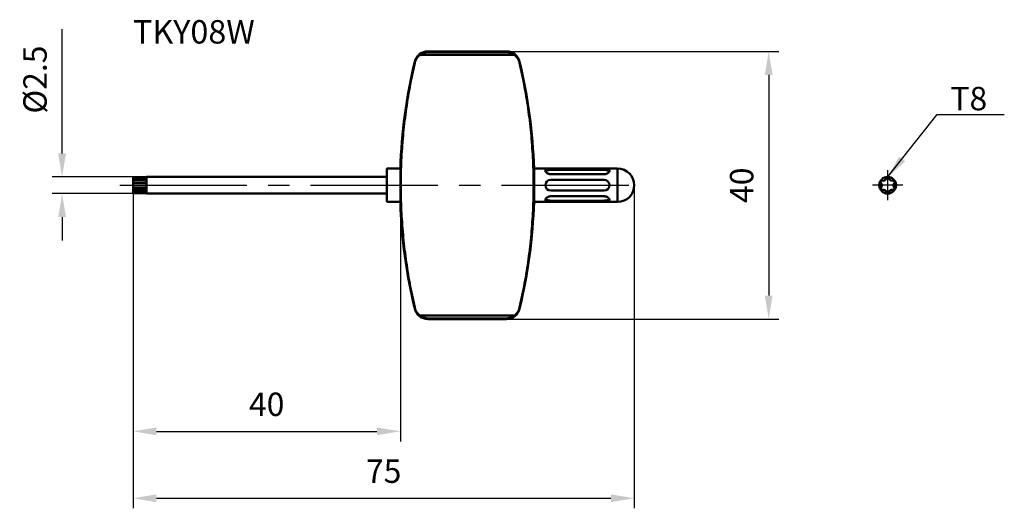
# Model space of a CAD drawing. Units: millimetres. Extents: x -17 to 130, y -48 to 25.
import ezdxf

# ---------------------------------------------------------------- set-up
doc = ezdxf.new("R2010")
doc.units = ezdxf.units.MM
doc.linetypes.add('CENTER2', pattern=[28.575, 19.05, -3.175, 3.175, -3.175])
for name, color, linetype, lineweight in [('1', 4, 'Continuous', 50), ('2', 7, 'Continuous', 25), ('4', 2, 'CENTER2', 25), ('sk6', 5, 'Continuous', 35)]:
    doc.layers.add(name, color=color, linetype=linetype, lineweight=lineweight)
doc.styles.add('simplex', font='txt.shx', dxfattribs={"height": 3.5})
doc.dimstyles.new('コピー - ISO-25', dxfattribs={"dimscale": 0, "dimtxt": 3.5, "dimasz": 3.5, "dimexe": 1.5, "dimexo": 0, "dimgap": 2.3, "dimtad": 1, "dimdec": 8, "dimdsep": 46, "dimtxsty": 'simplex', "dimcen": 0.09, "dimclrd": 256, "dimclre": 256, "dimclrt": 256, "dimadec": 0, "dimazin": 0, "dimtfac": 1, "dimtofl": 0, "dimtmove": 0, "dimatfit": 3, "dimfxl": 1, "dimtolj": 1, "dimlwd": -1, "dimlwe": -1, "dimarcsym": 0})

# ---------------------------------------------------------------- blocks, each defined once
blk = doc.blocks.new('*D1')
at = {"layer": '2'}
for p, q in [((75, 0), (75, -48.29)), ((0, -1.18), (0, -48.29)), ((3.5, -46.79), (71.5, -46.79))]:
    blk.add_line(p, q, dxfattribs=at)
for points in [[(3.5, -46.21), (3.5, -47.37), (0, -46.79)], [(71.5, -47.37), (71.5, -46.21), (75, -46.79)]]:
    blk.add_solid(points, dxfattribs=at)
at = {"layer": 'Defpoints', "color": 0}
for p in [(75, 0), (0, -1.18), (75, -46.79)]:
    blk.add_point(p, dxfattribs=at)
at = {"layer": '2', "insert": (37.5, -42.74), "char_height": 3.5, "attachment_point": 5, "style": 'simplex'}
blk.add_mtext('\\A1;75', dxfattribs=at)
blk = doc.blocks.new('*D2')
at = {"layer": '2'}
for p, q in [((0, -1.18), (0, -38.29)), ((40, -2.5), (40, -38.29)), ((3.5, -36.79), (36.5, -36.79))]:
    blk.add_line(p, q, dxfattribs=at)
for points in [[(3.5, -36.21), (3.5, -37.37), (0, -36.79)], [(36.5, -37.37), (36.5, -36.21), (40, -36.79)]]:
    blk.add_solid(points, dxfattribs=at)
at = {"layer": 'Defpoints', "color": 0}
for p in [(0, -1.18), (40, -2.5), (40, -36.79)]:
    blk.add_point(p, dxfattribs=at)
at = {"layer": '2', "insert": (20, -32.74), "char_height": 3.5, "attachment_point": 5, "style": 'simplex'}
blk.add_mtext('\\A1;40', dxfattribs=at)
blk = doc.blocks.new('*D3')
at = {"layer": '2'}
for p, q in [((-10.62, 4.75), (-10.62, 23.35)), ((2, 1.25), (-12.12, 1.25)), ((2, -1.25), (-12.12, -1.25)), ((-10.62, -4.75), (-10.62, -8.25))]:
    blk.add_line(p, q, dxfattribs=at)
for points in [[(-11.2, 4.75), (-10.03, 4.75), (-10.62, 1.25)], [(-10.03, -4.75), (-11.2, -4.75), (-10.62, -1.25)]]:
    blk.add_solid(points, dxfattribs=at)
at = {"layer": 'Defpoints', "color": 0}
for p in [(2, 1.25), (-10.62, -1.25), (2, -1.25)]:
    blk.add_point(p, dxfattribs=at)
at = {"layer": '2', "insert": (-14.67, 15.8), "char_height": 3.5, "attachment_point": 5, "rotation": 90, "style": 'simplex'}
blk.add_mtext('\\A1;%%C2.5', dxfattribs=at)
blk = doc.blocks.new('*D4')
at = {"layer": '2'}
for p, q in [((55.9, 20), (96.62, 20)), ((95.12, 16.5), (95.12, -16.5)), ((55.9, -20), (96.62, -20))]:
    blk.add_line(p, q, dxfattribs=at)
for points in [[(95.7, 16.5), (94.54, 16.5), (95.12, 20)], [(94.54, -16.5), (95.7, -16.5), (95.12, -20)]]:
    blk.add_solid(points, dxfattribs=at)
at = {"layer": 'Defpoints', "color": 0}
for p in [(55.9, 20), (55.9, -20), (95.12, -20)]:
    blk.add_point(p, dxfattribs=at)
at = {"layer": '2', "insert": (91.07, 0), "char_height": 3.5, "attachment_point": 5, "rotation": 90, "style": 'simplex'}
blk.add_mtext('\\A1;40', dxfattribs=at)

msp = doc.modelspace()

# ---------------------------------------------------------------- linework, layer by layer
at = {"layer": '1'}
for p, q in [((57.048456, 19.487056), (42.951544, 19.487056)), ((44.103165, 20), (55.896835, 20)), ((44.103165, 20), (44.103165, 19.903446)), ((55.896835, 19.903446), (44.103165, 19.903446)), ((55.896835, 19.903446), (55.896835, 20)), ((42.159065, 18.469545), (42.159065, 18.285824)), ((57.840935, 18.285824), (57.840935, 18.469545)), ((40, 2.5), (38, 2.5)), ((38, 2.5), (38, -2.5)), ((40, -2.5), (40, 2.5)), ((72.5, 2.5), (60, 2.5)), ((60, 2.5), (60, -2.5)), ((70.5, 2.451219), (62.5, 2.451219)), ((62.5, 2.451219), (62.5, 2.305256)), ((62.5, 2.305256), (70.5, 2.305256)), ((62.5, 1.651219), (70.5, 1.651219)), ((70.5, 2.305256), (70.5, 2.451219)), ((72.5, -2.5), (72.5, 2.5)), ((2, 1.184), (0, 1.184)), ((0, 1.183992), (0, 0.7)), ((2, 1.022924), (0, 1.022924)), ((2, 0.7), (0, 0.7)), ((0, 0.699641), (0, -1.184)), ((2, 0.330549), (0, 0.330549)), ((38, 1.25), (2, 1.25)), ((2, 1.25), (2, -1.25)), ((70.5, 0.8), (62.5, 0.8)), ((2, -0.330549), (0, -0.330549)), ((2, -0.7), (0, -0.7)), ((2, -1.022924), (0, -1.022924)), ((2, -1.184), (0, -1.184)), ((38, -1.25), (2, -1.25)), ((62.5, -0.8), (70.5, -0.8)), ((40, -2.5), (38, -2.5)), ((72.5, -2.5), (60, -2.5)), ((70.5, -1.651219), (62.5, -1.651219)), ((70.5, -2.305256), (62.5, -2.305256)), ((62.5, -2.305256), (62.5, -2.451219)), ((62.5, -2.451219), (70.5, -2.451219)), ((70.5, -2.451219), (70.5, -2.305256)), ((42.159065, -18.285823), (42.159065, -18.469545)), ((57.840935, -18.469545), (57.840935, -18.285823)), ((57.048456, -19.487056), (42.951544, -19.487056)), ((55.896835, -19.903446), (44.103165, -19.903446)), ((44.103165, -19.903446), (44.103165, -20)), ((44.103165, -20), (55.896835, -20)), ((55.896835, -20), (55.896835, -19.903446))]:
    msp.add_line(p, q, dxfattribs=at)
msp.add_circle((112.9229814, 0), 1.25, dxfattribs=at)
for centre, radius, start, end in [((44.103165, 18), 2, 90, 166.421793), ((55.896835, 18), 2, 13.578207, 90), ((118.630267, 0), 78.67, 166.421793, 178.17893), ((-18.630267, 0), 78.67, 1.82107, 13.578207), ((72.5, 0), 2.5, 270, 90), ((62.5, 0), 0.8, 90, 270), ((70.5, 0), 0.8, 270, 90), ((112.0846684, 0.484), 0.216, 74.730835, 225.269165), ((111.6051954, 0), 0.465286, 314.730835, 45.269165), ((112.2640884, 1.141237), 0.465286, 254.730835, 345.269165), ((112.9229814, 0.968), 0.216, 14.730835, 165.269165), ((113.5818744, 1.141237), 0.465286, 194.730835, 285.269165), ((113.7612934, 0.484), 0.216, 314.730835, 105.269165), ((114.2407674, 0), 0.465286, 134.730835, 225.269165), ((112.0846684, -0.484), 0.216, 134.730835, 285.269165), ((112.2640884, -1.141236), 0.465286, 14.730835, 105.269165), ((112.9229814, -0.968), 0.216, 194.730835, 345.269165), ((113.5818744, -1.141236), 0.465286, 74.730835, 165.269165), ((113.7612934, -0.484), 0.216, 254.730835, 45.269165), ((118.630267, 0), 78.67, 181.82107, 193.578207), ((-18.630267, 0), 78.67, 346.421793, 358.17893), ((44.103165, -18), 2, 193.578207, 270), ((55.896835, -18), 2, 270, 346.421793)]:
    msp.add_arc(centre, radius, start, end, dxfattribs=at)
for points, knots in [([(42.95154396, 19.48705619), (42.93179396, 19.47274524), (42.89278711, 19.4433713), (42.83590919, 19.39714645), (42.78068086, 19.34881044), (42.72717911, 19.29844352), (42.67547723, 19.24612782), (42.62564949, 19.19194489), (42.57776995, 19.1359764), (42.53191274, 19.07830394), (42.48815203, 19.01900914), (42.44656154, 18.95817308), (42.40721472, 18.895875), (42.37014193, 18.83221802), (42.3353702, 18.76730191), (42.30292645, 18.70122581), (42.27283757, 18.63408887), (42.2451305, 18.56599015), (42.21983217, 18.49702884), (42.19696962, 18.42730368), (42.17656956, 18.35691504), (42.16462064, 18.30957269), (42.15906457, 18.28582396)], [0, 0, 0, 0, 0.0731696239, 0.1464503912, 0.2198312216, 0.2932996025, 0.3668415283, 0.4404419859, 0.5140854452, 0.5877563473, 0.661439592, 0.7351210251, 0.8087895893, 0.8824410681, 0.9560703872, 1.0296699062, 1.1032298457, 1.1767387114, 1.2501837182, 1.3235512141, 1.3968271146, 1.4699971218, 1.4699971218, 1.4699971218, 1.4699971218]), ([(44.10316531, 19.90344628), (44.0825589, 19.90241883), (44.04135587, 19.89971662), (43.97968427, 19.8937138), (43.91817323, 19.88579732), (43.85688388, 19.87599263), (43.79587588, 19.8643284), (43.73520922, 19.85083238), (43.67494377, 19.83553258), (43.61513949, 19.81845681), (43.55585615, 19.79963329), (43.4971523, 19.77908816), (43.4390803, 19.75685147), (43.38168197, 19.73296605), (43.32499643, 19.70747133), (43.2690623, 19.68040723), (43.21391827, 19.65181348), (43.15960298, 19.62172988), (43.10615519, 19.59019614), (43.05361327, 19.55725217), (43.00201683, 19.52293699), (42.96825442, 19.49916127), (42.95154396, 19.48705619)], [0, 0, 0, 0, 0.0618960073, 0.1238504065, 0.1858602836, 0.2479213972, 0.3100276335, 0.3721712031, 0.4343428519, 0.4965320702, 0.5587273004, 0.6209162149, 0.6830912854, 0.7452528715, 0.8074003498, 0.8695313388, 0.9316418458, 0.9937264136, 1.0557782659, 1.1177894522, 1.1797509914, 1.2416537471, 1.2416537471, 1.2416537471, 1.2416537471]), ([(57.04845607, 19.48705619), (57.03174542, 19.49916147), (56.99798285, 19.52293808), (56.94638716, 19.55725634), (56.89384647, 19.59020464), (56.8404003, 19.62174359), (56.78608686, 19.65183282), (56.73094474, 19.6804322), (56.67501246, 19.70750151), (56.61832855, 19.73300059), (56.56093148, 19.75688909), (56.50286021, 19.77912716), (56.44415636, 19.79967147), (56.38487236, 19.81849213), (56.32506691, 19.83556354), (56.26479993, 19.85085798), (56.20413151, 19.86434812), (56.14312167, 19.87600643), (56.08183054, 19.88580565), (56.02031792, 19.89371763), (55.95864507, 19.89971733), (55.9174414, 19.90241887), (55.89683473, 19.90344628)], [0, 0, 0, 0, 0.061903564, 0.1238662776, 0.1858787822, 0.2479319327, 0.3100176491, 0.3721290619, 0.4342606577, 0.4964084254, 0.558570004, 0.6207448309, 0.6829333828, 0.7451283133, 0.8073174175, 0.8694892139, 0.9316332244, 0.9937401814, 1.0558022368, 1.1178131716, 1.1797685924, 1.2416653977, 1.2416653977, 1.2416653977, 1.2416653977]), ([(57.84093546, 18.28582396), (57.83537939, 18.30957269), (57.82343048, 18.35691504), (57.80303041, 18.42730368), (57.78016787, 18.49702884), (57.75486953, 18.56599015), (57.72716246, 18.63408887), (57.69707358, 18.70122581), (57.66462983, 18.76730191), (57.6298581, 18.83221802), (57.5927853, 18.895875), (57.55343849, 18.95817308), (57.51184799, 19.01900914), (57.46808729, 19.07830394), (57.42223007, 19.1359764), (57.37435054, 19.19194489), (57.3245228, 19.24612782), (57.27282092, 19.29844352), (57.21931917, 19.34881044), (57.16409085, 19.39714645), (57.10721293, 19.4433713), (57.06820607, 19.47274524), (57.04845607, 19.48705619)], [0, 0, 0, 0, 0.0731700071, 0.1464459076, 0.2198134037, 0.2932584107, 0.3667672768, 0.4403272166, 0.5139267361, 0.5875560555, 0.6612075346, 0.7348760988, 0.8085575317, 0.8822407762, 0.9559116779, 1.0295551366, 1.1031555937, 1.1766975189, 1.2501658992, 1.323546729, 1.396827496, 1.4699971197, 1.4699971197, 1.4699971197, 1.4699971197]), ([(42.15906457, 18.28582396), (42.01933927, 17.68825388), (41.75372625, 16.48947238), (41.39738217, 14.68202867), (41.08288268, 12.86585677), (40.81027596, 11.04205326), (40.57956704, 9.21170694), (40.39077269, 7.37590857), (40.24390665, 5.53574837), (40.13898356, 3.69231672), (40.07601796, 1.84670393), (40.05502452, 0.00000031), (40.07601796, -1.84670332), (40.13898356, -3.69231611), (40.24390665, -5.53574777), (40.39077269, -7.37590797), (40.57956704, -9.21170634), (40.81027596, -11.04205267), (41.08288268, -12.86585618), (41.39738217, -14.68202809), (41.75372625, -16.4894718), (42.01933927, -17.6882533), (42.15906457, -18.28582338)], [0, 0, 0, 0, 1.8410644817, 3.6831677291, 5.5262323941, 7.3701684224, 9.2148732093, 11.0602336376, 12.9061280296, 14.7524280738, 16.5990007426, 18.4457102018, 20.2924196619, 22.138992333, 23.9852923808, 25.831186777, 27.67654721, 29.5212520016, 31.3651880342, 33.2082527029, 35.0503559528, 36.8914204356, 36.8914204356, 36.8914204356, 36.8914204356]), ([(57.84093546, -18.28582338), (57.98066077, -17.6882533), (58.24627378, -16.48947178), (58.60261786, -14.68202805), (58.91711735, -12.8658561), (59.18972408, -11.04205254), (59.42043299, -9.21170617), (59.60922734, -7.37590774), (59.75609339, -5.5357475), (59.86101647, -3.6923158), (59.92398207, -1.84670299), (59.94497552, 0.00000064), (59.92398208, 1.84670426), (59.86101648, 3.69231702), (59.75609339, 5.53574864), (59.60922735, 7.37590879), (59.42043299, 9.21170711), (59.18972408, 11.04205338), (58.91711735, 12.86585684), (58.60261786, 14.68202871), (58.24627378, 16.4894724), (57.98066077, 17.68825388), (57.84093546, 18.28582396)], [0, 0, 0, 0, 1.8410644919, 3.6831677672, 5.5262324737, 7.3701685525, 9.2148733946, 11.0602338782, 12.9061283212, 14.7524284076, 16.599001105, 18.4457105747, 20.2924200243, 22.1389926668, 23.9852926725, 25.8311870177, 27.6765473953, 29.5212521317, 31.3651881138, 33.2082527411, 35.0503559631, 36.8914204356, 36.8914204356, 36.8914204356, 36.8914204356]), ([(61.70000002, 2.1650638), (61.70000486, 2.17275581), (61.700963, 2.18819326), (61.70526855, 2.21099416), (61.71242138, 2.23309346), (61.72250278, 2.25399604), (61.73517106, 2.27341107), (61.7499516, 2.29125729), (61.76646143, 2.30747779), (61.78437411, 2.3220742), (61.80339069, 2.33516323), (61.82326519, 2.34690262), (61.84376942, 2.35747189), (61.86474644, 2.36701344), (61.88610817, 2.37561436), (61.90777937, 2.38338798), (61.92969015, 2.39044164), (61.95177645, 2.3968954), (61.97400953, 2.40279437), (61.99637392, 2.40816804), (62.018856, 2.41305161), (62.04144253, 2.41747895), (62.06412018, 2.42148428), (62.08687566, 2.42510171), (62.10969566, 2.42836537), (62.13256691, 2.43130931), (62.15547608, 2.43396778), (62.17840997, 2.43637422), (62.20135657, 2.43856529), (62.2243087, 2.44056459), (62.24726453, 2.44237382), (62.2702238, 2.44399894), (62.2931865, 2.44544486), (62.31615261, 2.44671674), (62.33912208, 2.44781971), (62.36209489, 2.44875888), (62.385071, 2.44953938), (62.4080504, 2.45016633), (62.43103303, 2.45064484), (62.45401889, 2.45098009), (62.47700824, 2.45117696), (62.49233573, 2.45122001), (62.50000002, 2.45121944)], [0, 0, 0, 0, 0.02307603006, 0.04626168095, 0.06944095994, 0.09255510696, 0.11567026484, 0.13881914204, 0.16193858049, 0.18499379072, 0.20805204165, 0.2311311888, 0.2541958084, 0.2772243103, 0.30024176768, 0.32326084239, 0.34627948719, 0.36928610534, 0.39228307683, 0.41527973658, 0.43828291768, 0.46129706492, 0.48432441005, 0.50736514995, 0.53041762533, 0.55347849854, 0.57654292907, 0.59960474612, 0.62265671685, 0.64569497114, 0.6687211024, 0.69173699239, 0.71474440231, 0.73774497565, 0.76074024112, 0.78373161557, 0.80672040715, 0.8297078184, 0.85269494946, 0.87568280136, 0.89867227955, 0.92166515157, 0.92166515157, 0.92166515157, 0.92166515157]), ([(61.70439856, 2.12215966), (61.70421129, 2.12310002), (61.70384753, 2.12498365), (61.703335, 2.12781605), (61.70285663, 2.13065591), (61.70241276, 2.13350237), (61.70200396, 2.13635483), (61.70163091, 2.13921268), (61.70129428, 2.14207524), (61.70099475, 2.14494184), (61.70073297, 2.1478118), (61.70050963, 2.15068445), (61.70032541, 2.15355911), (61.70018095, 2.15643502), (61.70007711, 2.15931142), (61.7000143, 2.16218771), (61.7000001, 2.16410523), (61.70000002, 2.1650638)], [0, 0, 0, 0, 0.002876487248, 0.005755120835, 0.008635010503, 0.011515860389, 0.014397498009, 0.017279611563, 0.020161907438, 0.023044113044, 0.02592597838, 0.028807277327, 0.031687808841, 0.034567397689, 0.037445584924, 0.040322344052, 0.043198054316, 0.043198054316, 0.043198054316, 0.043198054316]), ([(61.90845326, 1.84494539), (61.90381143, 1.84846528), (61.89459847, 1.85560321), (61.88099803, 1.86659221), (61.86763654, 1.87788136), (61.85453379, 1.88947926), (61.84171091, 1.90139599), (61.82918875, 1.91364119), (61.81698826, 1.92622465), (61.80513036, 1.93915608), (61.79363603, 1.95244526), (61.78252609, 1.96610184), (61.77182329, 1.98013439), (61.76155509, 1.99453854), (61.75178601, 2.009315), (61.74259595, 2.02445411), (61.73406639, 2.03994182), (61.72627943, 2.05576445), (61.71931657, 2.07190815), (61.71326245, 2.08836007), (61.70819141, 2.10510354), (61.70554371, 2.11645336), (61.70439856, 2.12215966)], [0, 0, 0, 0, 0.01747643219, 0.03496080493, 0.05245172652, 0.06994830737, 0.08745109117, 0.10496215053, 0.12248517535, 0.14002555761, 0.15759047126, 0.1751889454, 0.19283192853, 0.21052651586, 0.22824731489, 0.24596131139, 0.26364261243, 0.2812735618, 0.29884594009, 0.31636225103, 0.33383706275, 0.35129728454, 0.35129728454, 0.35129728454, 0.35129728454]), ([(61.73976498, 2.02979322), (61.74177644, 2.03286166), (61.7459099, 2.03892934), (61.75244224, 2.04779833), (61.75927422, 2.05644555), (61.76638286, 2.06487231), (61.773743, 2.07308427), (61.781337, 2.08108476), (61.78915245, 2.08887597), (61.79717708, 2.09646184), (61.80539885, 2.10384617), (61.81380568, 2.1110328), (61.82238551, 2.11802553), (61.83112629, 2.12482819), (61.84001594, 2.13144459), (61.84904242, 2.13787855), (61.85819368, 2.14413387), (61.86745765, 2.15021438), (61.87682229, 2.15612384), (61.88627553, 2.16186616), (61.89580567, 2.167445), (61.9022099, 2.17106305), (61.90542239, 2.17284549)], [0, 0, 0, 0, 0.01100688867, 0.02201963024, 0.03303840838, 0.04406224039, 0.05508827534, 0.0661165295, 0.07715002818, 0.08819099349, 0.09924074494, 0.11029974578, 0.12136764931, 0.13244334485, 0.14352500297, 0.15461011958, 0.1656955587, 0.17677759355, 0.1878519462, 0.19891382652, 0.2099579811, 0.22097952957, 0.22097952957, 0.22097952957, 0.22097952957]), ([(61.90542239, 2.17284549), (61.91436664, 2.17780303), (61.93244736, 2.18738568), (61.96011283, 2.20070343), (61.98826053, 2.21303228), (62.01684262, 2.22440828), (62.04580787, 2.23487591), (62.07510609, 2.24447736), (62.10468683, 2.2532553), (62.13449967, 2.26125253), (62.16449494, 2.2685106), (62.19462847, 2.27507752), (62.22487355, 2.28097218), (62.25521516, 2.28620141), (62.28564126, 2.29077638), (62.31614004, 2.2947073), (62.34669966, 2.29800464), (62.37730828, 2.30067881), (62.40795406, 2.30274021), (62.4386252, 2.30419935), (62.46930994, 2.30506633), (62.4897711, 2.30525728), (62.50000002, 2.30525618)], [0, 0, 0, 0, 0.03067886345, 0.06137140862, 0.09209170148, 0.12284814151, 0.15364299179, 0.18447286223, 0.2153291612, 0.24619853163, 0.27706326796, 0.3079032537, 0.3387132381, 0.36949828111, 0.4002628576, 0.43101068925, 0.46174476592, 0.49246736768, 0.5231800877, 0.55388385609, 0.58457896892, 0.61526571605, 0.61526571605, 0.61526571605, 0.61526571605]), ([(62.50000002, 1.65121944), (62.48952636, 1.65121912), (62.46857897, 1.65154495), (62.43718414, 1.6530143), (62.40583213, 1.65546706), (62.3745322, 1.65890582), (62.34329409, 1.66333305), (62.31213599, 1.66874991), (62.28108811, 1.67515183), (62.25019257, 1.68253211), (62.2194961, 1.69088355), (62.18904548, 1.70019888), (62.15888747, 1.71047083), (62.12906887, 1.72169217), (62.09963646, 1.73385566), (62.07063703, 1.7469541), (62.04211737, 1.76098026), (62.01412432, 1.77592701), (61.98670455, 1.79178695), (61.95990533, 1.8085538), (61.93377209, 1.82621709), (61.91680987, 1.83860784), (61.90845326, 1.84494539)], [0, 0, 0, 0, 0.03142096289, 0.06283773082, 0.09427299451, 0.12574872742, 0.15728710081, 0.18890828076, 0.22060964015, 0.25237480139, 0.28418729827, 0.31603094972, 0.34789004606, 0.37974953631, 0.41159521816, 0.44341393197, 0.47519375967, 0.50692422979, 0.5385965298, 0.57020373015, 0.6017410556, 0.63320496834, 0.63320496834, 0.63320496834, 0.63320496834]), ([(70.50000002, 2.45121944), (70.50766429, 2.45122001), (70.52299173, 2.45117696), (70.545981, 2.45098007), (70.56896677, 2.45064479), (70.59194932, 2.45016627), (70.61492862, 2.4495393), (70.63790465, 2.4487588), (70.66087737, 2.44781964), (70.68384678, 2.44671671), (70.70681283, 2.44544488), (70.7297755, 2.44399905), (70.75273476, 2.44237405), (70.7756906, 2.44056498), (70.79864278, 2.43856588), (70.82158945, 2.43637506), (70.84452342, 2.43396886), (70.86743266, 2.43131059), (70.89030395, 2.42836682), (70.91312399, 2.4251033), (70.93587946, 2.42148596), (70.95855707, 2.41748066), (70.98114349, 2.4130533), (71.00362541, 2.40816964), (71.02598956, 2.40279581), (71.04822233, 2.39689659), (71.07030823, 2.39044251), (71.09221851, 2.38338832), (71.11388928, 2.37561419), (71.13525087, 2.36701306), (71.15622827, 2.35747184), (71.17673357, 2.34690386), (71.19660945, 2.3351662), (71.215627, 2.32207855), (71.23353959, 2.30748255), (71.25004733, 2.29126056), (71.26482448, 2.2734119), (71.27748973, 2.25399474), (71.28757057, 2.23309152), (71.29472638, 2.21099299), (71.29903582, 2.18819287), (71.29999491, 2.17275566), (71.30000002, 2.1650638)], [0, 0, 0, 0, 0.02299280713, 0.04598220747, 0.0689699727, 0.09195701228, 0.11494433119, 0.13793303341, 0.16092432521, 0.18391951835, 0.2069200332, 0.22992740181, 0.25294327092, 0.27596940481, 0.29900768816, 0.32205971223, 0.34512158572, 0.36818606584, 0.3912469738, 0.41429946154, 0.43734018442, 0.46036747684, 0.48338153008, 0.50638457116, 0.52938104116, 0.55237777051, 0.57538409121, 0.59840238291, 0.62142117793, 0.64443856524, 0.66746729878, 0.69053243174, 0.71361198099, 0.73667023746, 0.75972500414, 0.7828437364, 0.80599213934, 0.82910755727, 0.85222250994, 0.87540223795, 0.89858758524, 0.92166316258, 0.92166316258, 0.92166316258, 0.92166316258]), ([(70.50000002, 2.30525618), (70.51022954, 2.30525728), (70.53069192, 2.30506631), (70.56137848, 2.30419922), (70.59205144, 2.30273992), (70.62269903, 2.30067827), (70.65330945, 2.29800378), (70.68387087, 2.29470604), (70.71437144, 2.29077464), (70.74479932, 2.28619911), (70.77514269, 2.28096922), (70.80538952, 2.27507382), (70.83552478, 2.26850607), (70.86552176, 2.26124707), (70.89533627, 2.25324881), (70.92491863, 2.24446971), (70.95421839, 2.23486696), (70.9831851, 2.2243979), (71.01176854, 2.2130203), (71.03991746, 2.20068968), (71.06758402, 2.18736997), (71.08566535, 2.17778588), (71.09460988, 2.17282759)], [0, 0, 0, 0, 0.03068856971, 0.06138550522, 0.09209109684, 0.12280564128, 0.15353006949, 0.1842659757, 0.21501564126, 0.2457820575, 0.27656894787, 0.30738078919, 0.33822264373, 0.36908926068, 0.39996051554, 0.43081869508, 0.46165043642, 0.49244714426, 0.52320542722, 0.55392754973, 0.58462191559, 0.61530259829, 0.61530259829, 0.61530259829, 0.61530259829]), ([(71.09715486, 1.84924052), (71.08877699, 1.84277251), (71.07178161, 1.8301404), (71.04559666, 1.81214615), (71.01875901, 1.79509122), (70.99129675, 1.77897072), (70.96324214, 1.76377688), (70.93463153, 1.74950781), (70.90550496, 1.73616966), (70.87590654, 1.72376999), (70.84588052, 1.71231667), (70.81547118, 1.70181757), (70.78472282, 1.69228056), (70.75367969, 1.68371351), (70.72238607, 1.67612432), (70.69088623, 1.6695209), (70.65922443, 1.66391113), (70.62744494, 1.659303), (70.59559204, 1.65570424), (70.56370988, 1.65312349), (70.531843, 1.65156611), (70.51060349, 1.65122133), (70.50000002, 1.65121944)], [0, 0, 0, 0, 0.03175238552, 0.06351019, 0.09529497782, 0.12712682899, 0.15902313161, 0.19099078863, 0.2230232771, 0.25511176619, 0.28724620812, 0.31941552638, 0.351607799, 0.38381043762, 0.41601036345, 0.44819418088, 0.4803483499, 0.51245935824, 0.54451389421, 0.57649902027, 0.6084023377, 0.64021274422, 0.64021274422, 0.64021274422, 0.64021274422]), ([(71.09460988, 2.17282759), (71.09781074, 2.17105134), (71.10418295, 2.16744963), (71.11365474, 2.1618975), (71.12303552, 2.15618882), (71.13232591, 2.15031494), (71.14152609, 2.14426701), (71.15063443, 2.13803813), (71.15964352, 2.13162306), (71.16853897, 2.12501705), (71.17730385, 2.11821774), (71.18592095, 2.11122278), (71.19437311, 2.10402985), (71.20264312, 2.09663661), (71.21071382, 2.08904072), (71.21856799, 2.08123983), (71.22618846, 2.07323157), (71.23355798, 2.06501358), (71.24065943, 2.05658355), (71.24747523, 2.04793881), (71.25398922, 2.03907834), (71.25811625, 2.03302236), (71.2601254, 2.02996066)], [0, 0, 0, 0, 0.01098202027, 0.02195791738, 0.03293600846, 0.04392422496, 0.0549308447, 0.06596430827, 0.07702591418, 0.0881078282, 0.09920226972, 0.11030221363, 0.12140145555, 0.13249468197, 0.14357754506, 0.154646742, 0.16570009824, 0.1767366542, 0.1877567547, 0.19876214096, 0.20975604871, 0.2207422099, 0.2207422099, 0.2207422099, 0.2207422099]), ([(71.29582829, 2.12329935), (71.29472924, 2.11768314), (71.29218217, 2.10651027), (71.28728773, 2.09001957), (71.28143222, 2.07380799), (71.27468762, 2.05789227), (71.26713596, 2.04228552), (71.25885617, 2.02700179), (71.24992783, 2.01205496), (71.24042987, 1.99745927), (71.23043975, 1.98322478), (71.22002034, 1.96935125), (71.20919868, 1.95584299), (71.19799726, 1.94269171), (71.18643662, 1.92988804), (71.17453752, 1.91742247), (71.16232063, 1.90528555), (71.14980667, 1.89346778), (71.13701622, 1.88195978), (71.1239702, 1.87075175), (71.11068815, 1.85983534), (71.10168925, 1.85274034), (71.09715486, 1.84924052)], [0, 0, 0, 0, 0.01716819151, 0.03435087124, 0.05157384056, 0.06885107047, 0.08618492056, 0.10356742261, 0.120981511, 0.1384021713, 0.155797506, 0.17314281145, 0.19044494139, 0.20771458109, 0.2249605272, 0.24218975181, 0.25940747511, 0.27661724476, 0.29382101976, 0.31101925797, 0.32821101076, 0.34539485368, 0.34539485368, 0.34539485368, 0.34539485368]), ([(71.30000002, 2.1650638), (71.29999994, 2.16413094), (71.29998651, 2.16226487), (71.29992705, 2.15946578), (71.29982879, 2.15666657), (71.29969202, 2.15386782), (71.29951756, 2.15107018), (71.299306, 2.1482744), (71.29905796, 2.14548111), (71.29877407, 2.14269094), (71.29845493, 2.1399045), (71.29810117, 2.13712244), (71.29771339, 2.13434537), (71.29729226, 2.13157384), (71.29683814, 2.12880846), (71.29635159, 2.12604998), (71.29600616, 2.12421533), (71.29582829, 2.12329935)], [0, 0, 0, 0, 0.002798574587, 0.00559813777, 0.008398921788, 0.011201098999, 0.014004146396, 0.016807899688, 0.019612171534, 0.022416752091, 0.02522141011, 0.028025894102, 0.030829933848, 0.033633243157, 0.036435735052, 0.039236979363, 0.042036250813, 0.042036250813, 0.042036250813, 0.042036250813]), ([(61.70000002, -2.16506322), (61.70000009, -2.16413036), (61.70001353, -2.16226429), (61.70007299, -2.15946519), (61.70017124, -2.15666599), (61.70030801, -2.15386724), (61.70048247, -2.1510696), (61.70069404, -2.14827382), (61.70094207, -2.14548053), (61.70122597, -2.14269035), (61.7015451, -2.13990392), (61.70189886, -2.13712186), (61.70228664, -2.13434479), (61.70270777, -2.13157325), (61.70316189, -2.12880788), (61.70364844, -2.12604939), (61.70399388, -2.12421474), (61.70417175, -2.12329876)], [0, 0, 0, 0, 0.002798574645, 0.005598137886, 0.008398921957, 0.011201099218, 0.014004146663, 0.016807900005, 0.019612171899, 0.022416752499, 0.025221410562, 0.028025894597, 0.030829934384, 0.033633243734, 0.036435735669, 0.039236980022, 0.04203625151, 0.04203625151, 0.04203625151, 0.04203625151]), ([(62.50000002, -2.45121886), (62.49233575, -2.45121943), (62.47700831, -2.45117638), (62.45401903, -2.45097949), (62.43103326, -2.45064421), (62.40805072, -2.45016569), (62.38507142, -2.44953872), (62.36209539, -2.44875822), (62.33912266, -2.44781906), (62.31615326, -2.44671613), (62.29318721, -2.4454443), (62.27022454, -2.44399847), (62.24726528, -2.44237347), (62.22430943, -2.4405644), (62.20135726, -2.4385653), (62.17841059, -2.43637448), (62.15547662, -2.43396827), (62.13256738, -2.43131), (62.10969608, -2.42836624), (62.08687604, -2.42510272), (62.06412057, -2.42148538), (62.04144297, -2.41748008), (62.01885654, -2.41305272), (61.99637463, -2.40816906), (61.97401047, -2.40279523), (61.95177771, -2.39689601), (61.92969181, -2.39044193), (61.90778152, -2.38338774), (61.88611075, -2.37561361), (61.86474916, -2.36701248), (61.84377176, -2.35747125), (61.82326646, -2.34690328), (61.80339058, -2.33516562), (61.78437304, -2.32207797), (61.76646044, -2.30748197), (61.74995271, -2.29125998), (61.73517556, -2.27341132), (61.7225103, -2.25399416), (61.71242947, -2.23309094), (61.70527366, -2.2109924), (61.70096422, -2.18819229), (61.70000513, -2.17275508), (61.70000002, -2.16506322)], [0, 0, 0, 0, 0.02299280715, 0.04598220751, 0.06896997275, 0.09195701235, 0.11494433127, 0.1379330335, 0.16092432531, 0.18391951845, 0.2069200333, 0.22992740191, 0.25294327102, 0.27596940491, 0.29900768826, 0.32205971232, 0.34512158581, 0.36818606592, 0.39124697387, 0.41429946161, 0.43734018448, 0.46036747689, 0.48338153012, 0.5063845712, 0.52938104119, 0.55237777054, 0.57538409124, 0.59840238294, 0.62142117797, 0.64443856528, 0.66746729882, 0.69053243177, 0.713611981, 0.73667023745, 0.75972500413, 0.78284373639, 0.80599213934, 0.82910755728, 0.85222250994, 0.87540223794, 0.89858758523, 0.92166316257, 0.92166316257, 0.92166316257, 0.92166316257]), ([(61.70417175, -2.12329876), (61.70527079, -2.11768256), (61.70781786, -2.10650969), (61.7127123, -2.09001899), (61.71856782, -2.0738074), (61.72531242, -2.05789169), (61.73286408, -2.04228494), (61.74114387, -2.02700121), (61.75007221, -2.01205438), (61.75957016, -1.99745869), (61.76956029, -1.98322419), (61.7799797, -1.96935067), (61.79080135, -1.95584241), (61.80200278, -1.94269113), (61.81356342, -1.92988745), (61.82546252, -1.91742188), (61.8376794, -1.90528496), (61.85019337, -1.89346719), (61.86298381, -1.8819592), (61.87602984, -1.87075117), (61.88931189, -1.85983475), (61.89831079, -1.85273975), (61.90284518, -1.84923993)], [0, 0, 0, 0, 0.01716819181, 0.03435087183, 0.05157384145, 0.06885107165, 0.08618492204, 0.10356742439, 0.12098151307, 0.13840217367, 0.15579750866, 0.1731428144, 0.19044494462, 0.20771458461, 0.224960531, 0.24218975589, 0.25940747947, 0.27661724939, 0.29382102467, 0.31101926315, 0.32821101623, 0.34539485942, 0.34539485942, 0.34539485942, 0.34539485942]), ([(61.90539015, -2.17282701), (61.9021893, -2.17105076), (61.89581709, -2.16744905), (61.88634529, -2.16189692), (61.87696451, -2.15618824), (61.86767413, -2.15031436), (61.85847395, -2.14426643), (61.84936561, -2.13803755), (61.84035651, -2.13162248), (61.83146106, -2.12501647), (61.82269619, -2.11821715), (61.81407908, -2.1112222), (61.80562693, -2.10402927), (61.79735691, -2.09663603), (61.78928622, -2.08904014), (61.78143204, -2.08123924), (61.77381158, -2.07323099), (61.76644206, -2.065013), (61.7593406, -2.05658297), (61.7525248, -2.04793823), (61.74601081, -2.03907775), (61.74188378, -2.03302178), (61.73987464, -2.02996008)], [0, 0, 0, 0, 0.0109820203, 0.02195791745, 0.03293600853, 0.04392422504, 0.05493084478, 0.06596430836, 0.07702591427, 0.08810782829, 0.09920226982, 0.11030221374, 0.12140145567, 0.13249468209, 0.14357754519, 0.15464674214, 0.16570009839, 0.17673665437, 0.18775675488, 0.19876214115, 0.20975604892, 0.22074221012, 0.22074221012, 0.22074221012, 0.22074221012]), ([(61.90284518, -1.84923993), (61.91122305, -1.84277193), (61.92821843, -1.83013982), (61.95440338, -1.81214556), (61.98124103, -1.79509064), (62.00870329, -1.77897014), (62.0367579, -1.76377629), (62.06536851, -1.74950723), (62.09449508, -1.73616908), (62.1240935, -1.7237694), (62.15411952, -1.71231609), (62.18452885, -1.70181699), (62.21527722, -1.69227998), (62.24632035, -1.68371293), (62.27761397, -1.67612374), (62.30911381, -1.66952031), (62.3407756, -1.66391055), (62.3725551, -1.65930241), (62.40440799, -1.65570366), (62.43629016, -1.65312291), (62.46815703, -1.65156553), (62.48939655, -1.65122075), (62.50000002, -1.65121886)], [0, 0, 0, 0, 0.03175238525, 0.06351018943, 0.09529497694, 0.12712682779, 0.15902313009, 0.1909907868, 0.22302327494, 0.25511176372, 0.28724620533, 0.31941552328, 0.35160779558, 0.38381043389, 0.4160103594, 0.44819417651, 0.48034834522, 0.51245935324, 0.54451388889, 0.57649901464, 0.60840233175, 0.64021273796, 0.64021273796, 0.64021273796, 0.64021273796]), ([(62.50000002, -2.3052556), (62.48977049, -2.3052567), (62.46930812, -2.30506573), (62.43862156, -2.30419864), (62.4079486, -2.30273934), (62.37730101, -2.30067769), (62.34669058, -2.2980032), (62.31612917, -2.29470546), (62.28562859, -2.29077406), (62.25520072, -2.28619853), (62.22485734, -2.28096864), (62.19461052, -2.27507324), (62.16447525, -2.26850549), (62.13447827, -2.26124649), (62.10466377, -2.25324823), (62.07508141, -2.24446913), (62.04578164, -2.23486638), (62.01681493, -2.22439732), (61.98823149, -2.21301972), (61.96008257, -2.20068909), (61.93241601, -2.18736939), (61.91433469, -2.1777853), (61.90539015, -2.17282701)], [0, 0, 0, 0, 0.03068856974, 0.06138550526, 0.0920910969, 0.12280564135, 0.15353006957, 0.18426597578, 0.21501564134, 0.24578205758, 0.27656894794, 0.30738078925, 0.33822264379, 0.36908926072, 0.39996051558, 0.43081869511, 0.46165043644, 0.49244714428, 0.52320542723, 0.55392754974, 0.5846219156, 0.61530259832, 0.61530259832, 0.61530259832, 0.61530259832]), ([(70.50000002, -1.65121886), (70.51047367, -1.65121854), (70.53142106, -1.65154437), (70.5628159, -1.65301372), (70.5941679, -1.65546648), (70.62546783, -1.65890524), (70.65670594, -1.66333247), (70.68786404, -1.66874933), (70.71891192, -1.67515125), (70.74980746, -1.68253153), (70.78050393, -1.69088297), (70.81095456, -1.70019829), (70.84111256, -1.71047025), (70.87093116, -1.72169159), (70.90036358, -1.73385508), (70.929363, -1.74695352), (70.95788266, -1.76097968), (70.98587571, -1.77592643), (71.01329548, -1.79178637), (71.0400947, -1.80855322), (71.06622794, -1.8262165), (71.08319016, -1.83860726), (71.09154678, -1.8449448)], [0, 0, 0, 0, 0.03142096265, 0.06283773036, 0.09427299381, 0.12574872651, 0.15728709968, 0.18890827942, 0.22060963859, 0.2523747996, 0.28418729625, 0.31603094747, 0.34789004358, 0.37974953359, 0.41159521521, 0.44341392878, 0.47519375625, 0.50692422613, 0.53859652591, 0.57020372601, 0.60174105123, 0.63320496373, 0.63320496373, 0.63320496373, 0.63320496373]), ([(71.30000002, -2.16506322), (71.29999517, -2.17275523), (71.29903699, -2.18819267), (71.2947313, -2.21099356), (71.28757838, -2.23309285), (71.27749706, -2.2539955), (71.26482899, -2.27341069), (71.25004866, -2.29125708), (71.23353898, -2.30747773), (71.21562636, -2.3220742), (71.19660977, -2.33516325), (71.17673525, -2.34690265), (71.15623099, -2.35747194), (71.13525397, -2.36701354), (71.11389226, -2.37561453), (71.09222107, -2.38338821), (71.07031031, -2.39044191), (71.04822401, -2.39689569), (71.02599092, -2.40279464), (71.00362652, -2.40816828), (70.98114442, -2.41305178), (70.95855787, -2.41747905), (70.93588019, -2.4214843), (70.91312468, -2.42510164), (70.89030464, -2.4283652), (70.86743336, -2.43130904), (70.84452416, -2.43396743), (70.82159024, -2.43637379), (70.79864362, -2.4385648), (70.77569146, -2.44056406), (70.75273562, -2.44237325), (70.72977633, -2.44399834), (70.70681361, -2.44544424), (70.6838475, -2.44671612), (70.66087802, -2.44781908), (70.6379052, -2.44875826), (70.61492907, -2.44953876), (70.59194967, -2.45016572), (70.56896703, -2.45064424), (70.54598117, -2.4509795), (70.52299181, -2.45117638), (70.50766431, -2.45121943), (70.50000002, -2.45121886)], [0, 0, 0, 0, 0.02307602331, 0.04626167279, 0.06944098419, 0.09255518086, 0.11567036346, 0.13881923132, 0.16193865008, 0.18499385408, 0.20805211953, 0.23113129851, 0.25419595411, 0.27722448115, 0.30024195133, 0.32326102908, 0.34627967162, 0.36928628731, 0.39228325841, 0.41527992085, 0.43828310833, 0.46129726583, 0.48432462497, 0.50736538217, 0.53041787745, 0.55347877226, 0.57654322498, 0.5996050636, 0.62265705403, 0.6456953259, 0.6687214728, 0.69173737658, 0.71474479863, 0.73774538265, 0.76074065756, 0.78373204054, 0.80672084003, 0.82970825892, 0.85269539776, 0.87568325796, 0.89867274542, 0.92166562816, 0.92166562816, 0.92166562816, 0.92166562816]), ([(71.09457765, -2.17284491), (71.08563339, -2.17780245), (71.06755268, -2.1873851), (71.0398872, -2.20070285), (71.01173951, -2.2130317), (70.98315742, -2.2244077), (70.95419216, -2.23487532), (70.92489394, -2.24447678), (70.8953132, -2.25325472), (70.86550037, -2.26125195), (70.83550509, -2.26851002), (70.80537156, -2.27507694), (70.77512649, -2.2809716), (70.74478487, -2.28620083), (70.71435877, -2.2907758), (70.68385999, -2.29470671), (70.65330037, -2.29800405), (70.62269175, -2.30067823), (70.59204597, -2.30273963), (70.56137483, -2.30419877), (70.5306901, -2.30506575), (70.51022893, -2.3052567), (70.50000002, -2.3052556)], [0, 0, 0, 0, 0.03067886345, 0.06137140862, 0.09209170147, 0.1228481415, 0.15364299177, 0.1844728622, 0.21532916116, 0.24619853159, 0.27706326792, 0.30790325366, 0.33871323805, 0.36949828107, 0.40026285756, 0.43101068922, 0.46174476589, 0.49246736765, 0.52318008765, 0.55388385604, 0.58457896885, 0.61526571596, 0.61526571596, 0.61526571596, 0.61526571596]), ([(71.09154678, -1.8449448), (71.0961886, -1.84846469), (71.10540156, -1.85560263), (71.119002, -1.86659163), (71.13236349, -1.87788078), (71.14546625, -1.88947867), (71.15828913, -1.9013954), (71.17081128, -1.91364061), (71.18301177, -1.92622406), (71.19486967, -1.9391555), (71.206364, -1.95244468), (71.21747394, -1.96610126), (71.22817674, -1.9801338), (71.23844494, -1.99453796), (71.24821402, -2.00931442), (71.25740408, -2.02445353), (71.26593365, -2.03994123), (71.2737206, -2.05576387), (71.28068347, -2.07190757), (71.28673759, -2.08835949), (71.29180862, -2.10510296), (71.29445632, -2.11645278), (71.29560147, -2.12215908)], [0, 0, 0, 0, 0.01747643241, 0.03496080535, 0.05245172715, 0.06994830821, 0.08745109221, 0.10496215176, 0.12248517678, 0.14002555923, 0.15759047307, 0.1751889474, 0.19283193072, 0.21052651823, 0.22824731745, 0.24596131414, 0.26364261537, 0.28127356494, 0.29884594343, 0.31636225458, 0.3338370665, 0.35129728852, 0.35129728852, 0.35129728852, 0.35129728852]), ([(71.26023506, -2.02979264), (71.2582236, -2.03286108), (71.25409013, -2.03892876), (71.24755779, -2.04779775), (71.24072581, -2.05644497), (71.23361717, -2.06487172), (71.22625704, -2.07308369), (71.21866304, -2.08108418), (71.21084758, -2.08887538), (71.20282296, -2.09646126), (71.19460119, -2.10384559), (71.18619436, -2.11103222), (71.17761452, -2.11802495), (71.16887375, -2.12482761), (71.15998409, -2.13144401), (71.15095761, -2.13787797), (71.14180636, -2.14413329), (71.13254239, -2.15021379), (71.12317774, -2.15612326), (71.1137245, -2.16186558), (71.10419436, -2.16744442), (71.09779014, -2.17106247), (71.09457765, -2.17284491)], [0, 0, 0, 0, 0.01100688872, 0.02201963031, 0.03303840846, 0.04406224048, 0.05508827543, 0.0661165296, 0.07715002828, 0.0881909936, 0.09924074505, 0.11029974589, 0.12136764943, 0.13244334498, 0.1435250031, 0.15461011972, 0.16569555885, 0.17677759371, 0.18785194635, 0.19891382667, 0.20995798126, 0.22097952973, 0.22097952973, 0.22097952973, 0.22097952973]), ([(71.29560147, -2.12215908), (71.29578875, -2.12309944), (71.2961525, -2.12498307), (71.29666503, -2.12781547), (71.2971434, -2.13065532), (71.29758727, -2.13350179), (71.29799608, -2.13635425), (71.29836912, -2.1392121), (71.29870575, -2.14207466), (71.29900529, -2.14494125), (71.29926706, -2.14781122), (71.2994904, -2.15068387), (71.29967463, -2.15355853), (71.29981908, -2.15643444), (71.29992292, -2.15931084), (71.29998573, -2.16218713), (71.29999994, -2.16410465), (71.30000002, -2.16506322)], [0, 0, 0, 0, 0.002876487289, 0.005755120917, 0.008635010622, 0.011515860545, 0.014397498199, 0.017279611783, 0.020161907692, 0.023044113328, 0.025925978695, 0.028807277674, 0.031687809218, 0.0345673981, 0.03744558537, 0.040322344534, 0.043198054837, 0.043198054837, 0.043198054837, 0.043198054837]), ([(42.15906457, -18.28582338), (42.16462064, -18.30957211), (42.17656956, -18.35691446), (42.19696963, -18.4273031), (42.21983217, -18.49702826), (42.24513051, -18.56598957), (42.27283758, -18.63408828), (42.30292645, -18.70122523), (42.3353702, -18.76730133), (42.37014193, -18.83221744), (42.40721473, -18.89587442), (42.44656155, -18.9581725), (42.48815204, -19.01900855), (42.53191274, -19.07830336), (42.57776996, -19.13597581), (42.6256495, -19.19194431), (42.67547723, -19.24612724), (42.72717911, -19.29844294), (42.78068086, -19.34880986), (42.83590919, -19.39714587), (42.89278711, -19.44337071), (42.93179396, -19.47274466), (42.95154396, -19.48705561)], [0, 0, 0, 0, 0.0731700071, 0.1464459075, 0.2198134034, 0.2932584103, 0.3667672762, 0.4403272159, 0.5139267351, 0.5875560544, 0.6612075334, 0.7348760976, 0.8085575306, 0.8822407752, 0.9559116771, 1.029555136, 1.1031555933, 1.1766975187, 1.2501658991, 1.3235467291, 1.3968274961, 1.4699971198, 1.4699971198, 1.4699971198, 1.4699971198]), ([(57.04845607, -19.48705561), (57.06820607, -19.47274466), (57.10721293, -19.44337071), (57.16409085, -19.39714587), (57.21931917, -19.34880986), (57.27282092, -19.29844294), (57.32452281, -19.24612724), (57.37435054, -19.19194431), (57.42223008, -19.13597581), (57.4680873, -19.07830336), (57.511848, -19.01900855), (57.55343849, -18.9581725), (57.59278531, -18.89587442), (57.6298581, -18.83221744), (57.66462984, -18.76730133), (57.69707359, -18.70122523), (57.72716246, -18.63408828), (57.75486953, -18.56598957), (57.78016787, -18.49702826), (57.80303041, -18.4273031), (57.82343048, -18.35691446), (57.83537939, -18.30957211), (57.84093546, -18.28582338)], [0, 0, 0, 0, 0.0731696238, 0.1464503911, 0.2198312215, 0.2932996024, 0.3668415283, 0.4404419861, 0.5140854455, 0.5877563477, 0.6614395925, 0.7351210257, 0.8087895899, 0.8824410687, 0.9560703876, 1.0296699064, 1.1032298457, 1.1767387112, 1.2501837178, 1.3235512135, 1.3968271138, 1.4699971208, 1.4699971208, 1.4699971208, 1.4699971208]), ([(42.95154396, -19.48705561), (42.96825461, -19.49916088), (43.00201718, -19.52293749), (43.05361288, -19.55725575), (43.10615356, -19.59020404), (43.15959974, -19.62174297), (43.21391319, -19.65183219), (43.2690553, -19.68043156), (43.32498759, -19.70750086), (43.38167151, -19.73299993), (43.43906858, -19.75688842), (43.49713985, -19.77912649), (43.5558437, -19.7996708), (43.6151277, -19.81849146), (43.67493314, -19.83556289), (43.73520012, -19.85085734), (43.79586854, -19.86434749), (43.85687837, -19.87600582), (43.9181695, -19.88580505), (43.97968212, -19.89371704), (44.04135497, -19.89971674), (44.08255864, -19.90241829), (44.10316531, -19.90344569)], [0, 0, 0, 0, 0.0619035621, 0.1238662726, 0.1858787738, 0.2479319207, 0.3100176338, 0.372129044, 0.4342606379, 0.4964084045, 0.5585699829, 0.6207448104, 0.6829333633, 0.745128295, 0.8073174, 0.8694891965, 0.9316332066, 0.9937401625, 1.0558022163, 1.117813149, 1.1797685678, 1.2416653714, 1.2416653714, 1.2416653714, 1.2416653714]), ([(55.89683473, -19.90344569), (55.91744113, -19.90241825), (55.95864417, -19.89971604), (56.02031576, -19.89371322), (56.0818268, -19.88579674), (56.14311615, -19.87599205), (56.20412415, -19.86432782), (56.26479081, -19.8508318), (56.32505626, -19.83553199), (56.38486055, -19.81845623), (56.44414388, -19.7996327), (56.50284774, -19.77908758), (56.56091974, -19.75685089), (56.61831806, -19.73296547), (56.6750036, -19.70747075), (56.73093773, -19.68040665), (56.78608176, -19.6518129), (56.84039705, -19.6217293), (56.89384485, -19.59019556), (56.94638677, -19.55725159), (56.99798321, -19.52293641), (57.03174561, -19.49916069), (57.04845607, -19.48705561)], [0, 0, 0, 0, 0.0618960073, 0.1238504065, 0.1858602836, 0.2479213972, 0.3100276335, 0.3721712031, 0.4343428518, 0.4965320701, 0.5587273003, 0.6209162148, 0.6830912853, 0.7452528715, 0.8074003498, 0.8695313388, 0.9316418458, 0.9937264136, 1.055778266, 1.1177894523, 1.1797509914, 1.2416537472, 1.2416537472, 1.2416537472, 1.2416537472])]:
    msp.add_open_spline(points, degree=3, knots=knots, dxfattribs=at)
at = {"layer": '4'}
for p, q in [((112.9229814, 2.25), (112.9229814, -2.25)), ((-2, 0), (77, 0)), ((115.1729814, 0), (110.6729814, 0))]:
    msp.add_line(p, q, dxfattribs=at)

# ---------------------------------------------------------------- texts
at = {"layer": '2', "insert": (122.31160729, 14.70612857), "char_height": 3.5, "width": 12.4969196889, "attachment_point": 1, "style": 'simplex'}
msp.add_mtext('T8', dxfattribs=at)
at = {"layer": 'sk6', "insert": (-0.016093, 24.684), "char_height": 3.5, "attachment_point": 1, "style": 'simplex'}
msp.add_mtext('\\T0.986394;\\W1.013794;\\A1;TKY08W', dxfattribs=at)

# ---------------------------------------------------------------- dimensions: what is measured, and where the dimension line sits
at = {"layer": '2'}
dim = msp.add_linear_dim(base=(-10.61756867, -1.25), p1=(2, 1.25), p2=(2, -1.25), angle=90, text='%%C<>', dimstyle='コピー - ISO-25', override={"dimscale": 1}, dxfattribs=at)
dim.commit()
dim.dimension.update_dxf_attribs({"geometry": '*D3', "text_midpoint": (-10.61756867, 15.8), "dimtype": 160})
dim = msp.add_linear_dim(base=(95.1209880265, -20), p1=(55.896835, 20), p2=(55.896835, -20), angle=90, dimstyle='コピー - ISO-25', override={"dimscale": 1}, dxfattribs=at)
dim.commit()
dim.dimension.update_dxf_attribs({"geometry": '*D4', "text_midpoint": (91.0709880265, 0)})
for base, p2, picture, middle in [((75, -46.7906112123), (75, 0), '*D1', (37.5, -42.7406112123)), ((40, -36.7906112123), (40, -2.5), '*D2', (20, -32.7406112123))]:
    dim = msp.add_linear_dim(base=base, p1=(0, -1.184), p2=p2, dimstyle='コピー - ISO-25', override={"dimscale": 1}, dxfattribs=at)
    dim.commit()
    dim.dimension.update_dxf_attribs({"geometry": picture, "text_midpoint": middle})

# ---------------------------------------------------------------- leaders
msp.add_leader([(112.9229814, 1.184), (120.31160729, 10.56241309), (130.37863125, 10.56241309)], dimstyle='コピー - ISO-25', override={"dimscale": 1, "dimgap": 2.3, "dimtad": 0}, dxfattribs=at)

doc.saveas('drawing.dxf')
